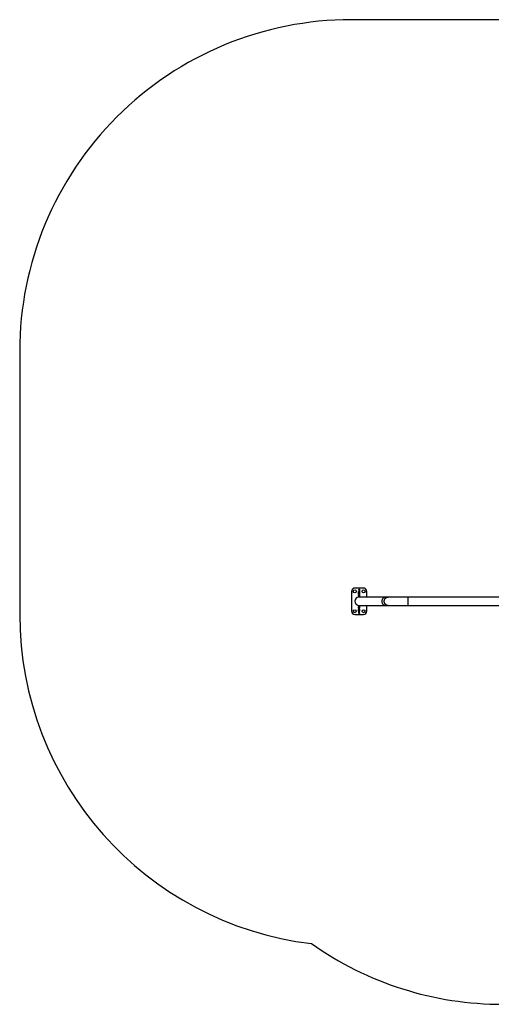
# Model space of a CAD drawing. Units: millimetres. Extents: x -4534 to 359968, y -3372 to 4512.
# Drawn here: x -2748 to -616, y 56 to 4512 of the extents above; entities that cross this region are included whole.
import ezdxf

# ---------------------------------------------------------------- set-up
doc = ezdxf.new("R2010")
doc.units = ezdxf.units.MM
doc.layers.add('Opvangzone', color=7, linetype='Continuous', true_color=0x00a19a)
doc.layers.add('Toestel 2D', color=7, linetype='Continuous', lineweight=20)

# ---------------------------------------------------------------- blocks, each defined once
blk = doc.blocks.new('1149___')
at = {"color": 7, "linetype": 'Continuous', "lineweight": 25}
for p, q in [((4253.3, -1266.3), (4253.3, -1306.3)), ((4258.8, -1288.3), (4258.8, -1284.3)), ((4258.8, -1284.3), (4259.8, -1284.3)), ((4259.8, -1288.3), (4258.8, -1288.3)), ((4259.8, -1284.3), (4259.8, -1288.3)), ((4259.8, -1284.3), (4287.9, -1284.3)), ((4259.8, -1288.3), (4287.9, -1288.3)), ((4358.3, -1251.3), (4268.3, -1251.3)), ((4268.5, -1284.1), (4279, -1284.1)), ((4268.5, -1284.3), (4268.5, -1284.1)), ((4268.5, -1288.6), (4268.5, -1288.3)), ((4279, -1288.6), (4268.5, -1288.6)), ((4279, -1284.1), (4279, -1284.3)), ((4279, -1288.3), (4279, -1288.6)), ((4283, -1284.1), (4287, -1284.1)), ((4283, -1284.3), (4283, -1284.1)), ((4283, -1288.6), (4283, -1288.3)), ((4287, -1288.6), (4283, -1288.6)), ((4287, -1284.1), (4287, -1284.3)), ((4287, -1288.3), (4287, -1288.6)), ((4287.9, -1288.3), (4287.9, -1284.3)), ((4287.9, -1284.3), (4290.5, -1284.3)), ((4290.5, -1288.3), (4287.9, -1288.3)), ((4290.5, -1284.3), (4290.5, -1288.3)), ((4290.5, -1284.3), (4293.8, -1284.3)), ((4290.5, -1288.3), (4293.8, -1288.3)), ((4293.8, -1284.3), (4293.8, -1288.3)), ((4332.8, -1288.3), (4332.8, -1284.3)), ((4336.1, -1284.3), (4332.8, -1284.3)), ((4336.1, -1288.3), (4332.8, -1288.3)), ((4336.1, -1288.3), (4336.1, -1284.3)), ((4336.1, -1284.3), (4338.6, -1284.3)), ((4338.6, -1288.3), (4336.1, -1288.3)), ((4338.6, -1284.3), (4338.6, -1288.3)), ((4366.7, -1284.3), (4338.6, -1284.3)), ((4366.7, -1288.3), (4338.6, -1288.3)), ((4339.5, -1284.1), (4343.5, -1284.1)), ((4339.5, -1284.3), (4339.5, -1284.1)), ((4339.5, -1288.6), (4339.5, -1288.3)), ((4343.5, -1288.6), (4339.5, -1288.6)), ((4343.5, -1284.1), (4343.5, -1284.3)), ((4343.5, -1288.3), (4343.5, -1288.6)), ((4347.5, -1284.3), (4347.5, -1284.1)), ((4347.5, -1284.1), (4358, -1284.1)), ((4347.5, -1288.6), (4347.5, -1288.3)), ((4358, -1288.6), (4347.5, -1288.6)), ((4358, -1284.1), (4358, -1284.3)), ((4358, -1288.3), (4358, -1288.6)), ((4366.7, -1288.3), (4366.7, -1284.3)), ((4366.7, -1284.3), (4367.8, -1284.3)), ((4367.8, -1288.3), (4366.7, -1288.3)), ((4367.8, -1284.3), (4367.8, -1288.3)), ((4373.3, -1306.3), (4373.3, -1266.3)), ((4268.3, -1321.3), (4294.3, -1321.3)), ((4332.3, -1321.3), (4358.3, -1321.3)), ((4294.3, -1407), (4294.3, -1418)), ((4332.3, -1418), (4332.3, -1407)), ((4294.3, -1506.3), (4294.3, -2300.4)), ((4332.3, -1506.3), (4294.3, -1506.3)), ((4332.3, -2301.2), (4332.3, -1506.3))]:
    blk.add_line(p, q, dxfattribs=at)
at = {"color": 7, "linetype": 'Continuous', "lineweight": 25, "flags": 128}
blk.add_lwpolyline([(4332.3, -1407), (4332.1, -1404.5), (4331.6, -1402), (4330.7, -1399.7), (4329.5, -1397.5), (4328, -1395.4), (4326.2, -1393.6), (4324.2, -1392), (4322, -1390.7), (4319.6, -1389.8), (4317.1, -1389.1), (4314.6, -1388.7), (4312, -1388.7), (4309.4, -1389.1), (4306.9, -1389.8), (4304.5, -1390.7), (4302.3, -1392), (4300.3, -1393.6), (4298.5, -1395.4), (4297, -1397.5), (4295.8, -1399.7), (4295, -1402), (4294.4, -1404.5), (4294.3, -1407), (4294.3, -1407)], dxfattribs=at)
at = {"color": 7, "linetype": 'Continuous', "lineweight": 25}
for centre in [(4268.3, -1266.3), (4358.3, -1266.3), (4268.3, -1306.3), (4358.3, -1306.3)]:
    blk.add_circle(centre, 6.5, dxfattribs=at)
for centre, radius, start, end in [((4268.3, -1266.3), 15, 90, 180), ((4313.3, -1286.3), 19, 0, 180.003), ((4358.3, -1266.3), 15, 0, 90), ((4268.3, -1306.3), 15, 180, 270), ((4358.3, -1306.3), 15, 270, 0)]:
    blk.add_arc(centre, radius, start, end, dxfattribs=at)
for points, knots in [([(4294.3, -1286.3), (4294.3, -1286.3), (4294.3, -1286.4), (4294.3, -1286.7), (4294.3, -1287.1), (4294.3, -1287.7), (4294.3, -1288.4), (4294.3, -1289.2), (4294.3, -1290), (4294.3, -1290.9), (4294.3, -1291.8), (4294.3, -1292.6), (4294.3, -1293.4), (4294.3, -1294.2), (4294.3, -1294.9), (4294.3, -1295.5), (4294.3, -1296.1), (4294.3, -1296.7), (4294.3, -1297.6), (4294.3, -1298.7), (4294.3, -1300.5), (4294.3, -1302.7), (4294.3, -1305.4), (4294.3, -1308.3), (4294.3, -1311.5), (4294.3, -1314.9), (4294.3, -1319.1), (4294.3, -1324.4), (4294.3, -1330.8), (4294.3, -1337.7), (4294.3, -1345), (4294.3, -1350.8), (4294.3, -1354.7), (4294.3, -1356.7), (4294.3, -1358.7), (4294.3, -1360.7), (4294.3, -1363), (4294.3, -1365.4), (4294.3, -1368.1), (4294.3, -1371.1), (4294.3, -1374.4), (4294.3, -1378), (4294.3, -1382), (4294.3, -1386.2), (4294.3, -1390.9), (4294.3, -1395.9), (4294.3, -1401.2), (4294.3, -1405), (4294.3, -1407)], [0, 0, 0, 0, 0.029568, 0.057734, 0.084499, 0.109863, 0.133825, 0.156386, 0.176375, 0.195117, 0.212614, 0.228865, 0.24387, 0.255423, 0.266111, 0.275933, 0.284891, 0.293011, 0.300961, 0.320134, 0.339921, 0.367662, 0.396525, 0.426256, 0.456047, 0.485838, 0.51563, 0.561129, 0.606628, 0.652128, 0.697224, 0.74135, 0.752074, 0.762738, 0.773343, 0.784105, 0.795915, 0.808629, 0.822448, 0.837371, 0.853398, 0.870892, 0.889535, 0.909328, 0.930271, 0.952364, 0.975607, 1, 1, 1, 1]), ([(4332.3, -1407), (4332.3, -1404.9), (4332.3, -1400.9), (4332.3, -1395.3), (4332.3, -1390), (4332.3, -1385.2), (4332.3, -1380.8), (4332.3, -1376.8), (4332.3, -1373.2), (4332.3, -1370), (4332.3, -1367.1), (4332.3, -1364.4), (4332.3, -1361.8), (4332.3, -1359.3), (4332.3, -1356.7), (4332.3, -1354.2), (4332.3, -1351.8), (4332.3, -1349.4), (4332.3, -1347), (4332.3, -1342.9), (4332.3, -1337.3), (4332.3, -1330.6), (4332.3, -1324.3), (4332.3, -1319), (4332.3, -1314.6), (4332.3, -1310.9), (4332.3, -1307.5), (4332.3, -1304.4), (4332.3, -1301.6), (4332.3, -1299.1), (4332.3, -1297.5), (4332.3, -1296.4), (4332.3, -1295.8), (4332.3, -1295.2), (4332.3, -1294.5), (4332.3, -1293.8), (4332.3, -1293.1), (4332.3, -1292.3), (4332.3, -1291.4), (4332.3, -1290.6), (4332.3, -1289.8), (4332.3, -1289), (4332.3, -1288.2), (4332.3, -1287.6), (4332.3, -1287.1), (4332.3, -1286.6), (4332.3, -1286.4), (4332.3, -1286.3), (4332.3, -1286.3)], [0, 0, 0, 0, 0.02578, 0.050271, 0.073475, 0.09539, 0.116018, 0.135357, 0.152412, 0.168322, 0.183087, 0.196707, 0.209182, 0.223437, 0.236952, 0.250562, 0.264268, 0.278071, 0.29197, 0.305965, 0.35031, 0.394997, 0.439684, 0.484371, 0.51687, 0.54937, 0.581869, 0.6141, 0.645087, 0.674739, 0.703057, 0.710985, 0.719513, 0.728906, 0.739165, 0.750288, 0.762277, 0.777517, 0.793958, 0.811602, 0.830447, 0.850915, 0.872634, 0.895605, 0.919827, 0.9453, 0.972024, 1, 1, 1, 1]), ([(4294.3, -1418), (4294.3, -1418), (4294.3, -1417.4), (4294.4, -1415.7), (4294.9, -1413.1), (4296, -1410.2), (4297.6, -1407.4), (4299.6, -1405), (4302, -1403), (4304.8, -1401.4), (4307.8, -1400.2), (4310.9, -1399.6), (4314.1, -1399.5), (4317.3, -1399.9), (4320.4, -1400.8), (4323.3, -1402.2), (4325.9, -1404.1), (4328.1, -1406.3), (4329.9, -1408.9), (4331.2, -1411.7), (4332.1, -1414.8), (4332.3, -1416.9), (4332.3, -1418), (4332.3, -1418)], [0, 0, 0, 0, 0.00159, 0.031933, 0.084913, 0.139429, 0.192332, 0.246766, 0.29964, 0.354046, 0.406911, 0.461309, 0.51419, 0.568605, 0.621519, 0.67597, 0.728924, 0.783418, 0.836397, 0.890915, 0.943894, 0.99841, 1, 1, 1, 1]), ([(4294.3, -1418.1), (4294.3, -1418.7), (4294.3, -1420), (4294.3, -1423.1), (4294.3, -1426.7), (4294.3, -1430.3), (4294.3, -1433.6), (4294.3, -1436.5), (4294.3, -1439.2), (4294.3, -1441.6), (4294.3, -1444.5), (4294.3, -1448.1), (4294.3, -1453), (4294.3, -1458.8), (4294.3, -1465), (4294.3, -1471.2), (4294.3, -1477.1), (4294.3, -1483.6), (4294.3, -1490.7), (4294.3, -1498.3), (4294.3, -1503.6), (4294.3, -1506.3)], [0, 0, 0, 0, 0.071196, 0.147202, 0.215455, 0.275956, 0.318776, 0.356631, 0.389522, 0.417447, 0.44517, 0.486918, 0.536553, 0.594073, 0.659477, 0.707469, 0.758966, 0.813968, 0.872475, 0.934487, 1, 1, 1, 1]), ([(4332.3, -1506.3), (4332.3, -1503.5), (4332.3, -1498.1), (4332.3, -1490.4), (4332.3, -1483.4), (4332.3, -1477.2), (4332.3, -1471.7), (4332.3, -1466.8), (4332.3, -1462.7), (4332.3, -1459.2), (4332.3, -1456.1), (4332.3, -1452.8), (4332.3, -1448.9), (4332.3, -1444.3), (4332.3, -1439.3), (4332.3, -1434.8), (4332.3, -1430.9), (4332.3, -1427.6), (4332.3, -1424.5), (4332.3, -1421.7), (4332.3, -1419.5), (4332.3, -1418.5), (4332.3, -1418)], [0, 0, 0, 0, 0.067637, 0.130314, 0.188028, 0.240776, 0.288559, 0.331378, 0.369232, 0.402119, 0.430041, 0.457765, 0.499513, 0.549146, 0.606664, 0.672065, 0.720054, 0.771547, 0.826544, 0.885045, 0.947051, 1, 1, 1, 1])]:
    blk.add_open_spline(points, degree=3, knots=knots, dxfattribs=at)
blk = doc.blocks.new('VPL-15-1149-GM')
at = {"layer": 'Opvangzone'}
blk.add_lwpolyline([(1171.1, 345.6, 0.360961), (2395, 1819.9), (2395, 3011.6, 0.414214), (895, 4511.6), (-1248.2, 4511.6, 0.414214), (-2748.2, 3011.6), (-2748.2, 1819.9, 0.379229), (-1429.1, 330.9, 0.154858), (-564.2, 56.4), (285.8, 56.4, 0.159159)], format="xyb", close=True, dxfattribs=at)
at = {"layer": 'Toestel 2D', "rotation": 90}
blk.add_blockref('1149___', (-2499.5, -2433.3), dxfattribs=at)

msp = doc.modelspace()

# ---------------------------------------------------------------- block references
msp.add_blockref('VPL-15-1149-GM', (0, 0))

doc.saveas('drawing.dxf')
